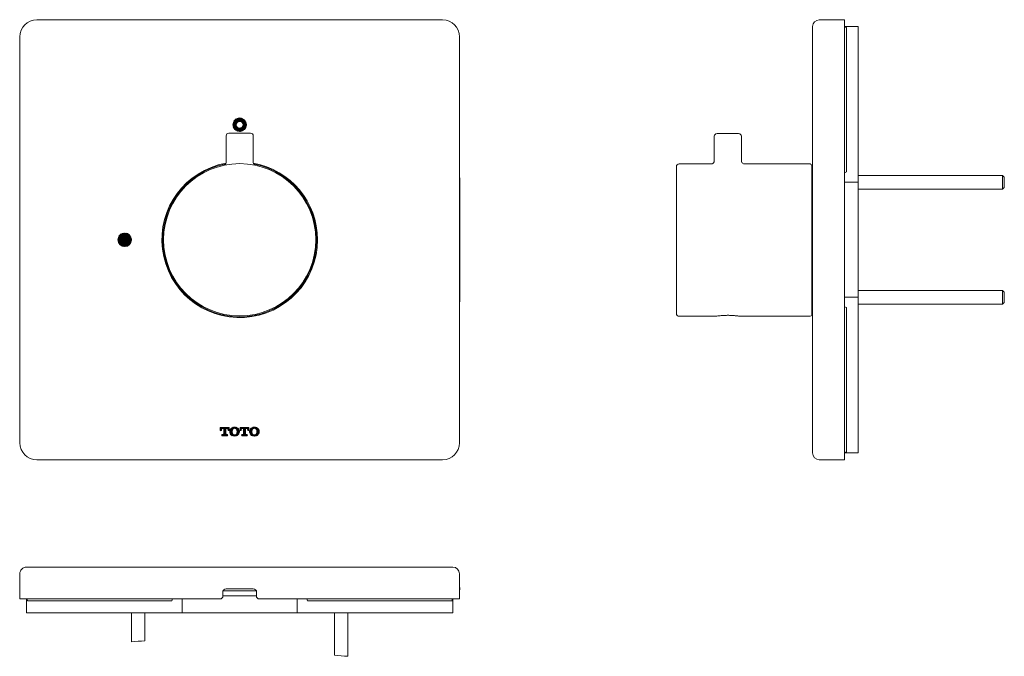
# Model space of a CAD drawing. Units: millimetres. Extents: x 42 to 333, y 28 to 216.
import ezdxf

# ---------------------------------------------------------------- set-up
doc = ezdxf.new("R2010")
doc.units = ezdxf.units.MM
doc.layers.add('アノテーション', color=7, linetype='Continuous')

# ---------------------------------------------------------------- blocks, each defined once
blk = doc.blocks.new('块70')
at = {"layer": 'アノテーション'}
h = blk.add_hatch(dxfattribs=at)
h.set_pattern_fill('ANSI37', color=256, scale=0.1, style=0)
edge = h.paths.add_edge_path(flags=0)
edge.add_arc((0, 34), 2, 0, 360)
edge = h.paths.add_edge_path(flags=0)
edge.add_arc((0, 34), 1, 0, 360)
h = blk.add_hatch(dxfattribs=at)
h.set_pattern_fill('ANSI37', color=256, scale=0.1, style=0)
edge = h.paths.add_edge_path(flags=0)
edge.add_arc((-34, 0), 2, 0, 360)
at = {"layer": 'アノテーション', "lineweight": 0}
for centre, radius in [((0, 34), 2), ((0, 34), 1), ((-34, 0), 2)]:
    blk.add_circle(centre, radius, dxfattribs=at)
blk = doc.blocks.new('块32')
at = {"layer": 'アノテーション'}
h = blk.add_hatch(dxfattribs=at)
h.set_pattern_fill('ANSI37', color=256, scale=0.1, style=0)
edge = h.paths.add_edge_path(flags=0)
edge.add_spline(control_points=[(-4.73, -0.75), (-4.73, -0.84), (-4.81, -0.91), (-4.89, -0.91)], knot_values=[16, 16, 16, 16, 17, 17, 17, 17], weights=[1, 1, 1, 1], degree=3, periodic=0)
edge.add_line((-4.89, -0.91), (-5.24, -0.91))
edge.add_line((-5.24, -0.91), (-5.24, -1.21))
edge.add_line((-5.24, -1.21), (-3.62, -1.21))
edge.add_line((-3.62, -1.21), (-3.62, -0.91))
edge.add_line((-3.62, -0.91), (-3.97, -0.91))
edge.add_spline(control_points=[(-3.97, -0.91), (-4.05, -0.91), (-4.13, -0.84), (-4.13, -0.75)], knot_values=[2, 2, 2, 2, 3, 3, 3, 3], weights=[1, 1, 1, 1], degree=3, periodic=0)
edge.add_line((-4.13, -0.75), (-4.13, 0.91))
edge.add_line((-4.13, 0.91), (-3.85, 0.91))
edge.add_spline(control_points=[(-3.85, 0.91), (-3.71, 0.91), (-3.44, 0.79), (-3.44, 0.4)], knot_values=[5, 5, 5, 5, 6, 6, 6, 6], weights=[1, 1, 1, 1], degree=3, periodic=0)
edge.add_line((-3.44, 0.4), (-3.44, 0.3))
edge.add_line((-3.44, 0.3), (-3.12, 0.3))
edge.add_line((-3.12, 0.3), (-3.12, 1.21))
edge.add_line((-3.12, 1.21), (-5.74, 1.21))
edge.add_line((-5.74, 1.21), (-5.74, 0.3))
edge.add_line((-5.74, 0.3), (-5.42, 0.3))
edge.add_line((-5.42, 0.3), (-5.42, 0.4))
edge.add_spline(control_points=[(-5.42, 0.4), (-5.42, 0.79), (-5.15, 0.91), (-5.01, 0.91)], knot_values=[13, 13, 13, 13, 14, 14, 14, 14], weights=[1, 1, 1, 1], degree=3, periodic=0)
edge.add_line((-5.01, 0.91), (-4.73, 0.91))
edge.add_line((-4.73, 0.91), (-4.73, -0.75))
h = blk.add_hatch(dxfattribs=at)
h.set_pattern_fill('ANSI37', color=256, scale=0.1, style=0)
edge = h.paths.add_edge_path(flags=0)
edge.add_spline(control_points=[(-0.51, -0.99), (-0.27, -0.78), (-0.09, -0.45), (-0.09, -0.07)], knot_values=[10, 10, 10, 10, 11, 11, 11, 11], weights=[1, 1, 1, 1], degree=3, periodic=0)
edge.add_line((-0.09, -0.07), (-0.09, 0))
edge.add_line((-0.09, 0), (-0.09, 0.07))
edge.add_spline(control_points=[(-0.09, 0.07), (-0.09, 0.45), (-0.27, 0.78), (-0.51, 0.99)], knot_values=[1, 1, 1, 1, 2, 2, 2, 2], weights=[1, 1, 1, 1], degree=3, periodic=0)
edge.add_spline(control_points=[(-0.51, 0.99), (-0.77, 1.2), (-1.12, 1.31), (-1.5, 1.31)], knot_values=[2, 2, 2, 2, 3, 3, 3, 3], weights=[1, 1, 1, 1], degree=3, periodic=0)
edge.add_spline(control_points=[(-1.5, 1.31), (-1.89, 1.31), (-2.24, 1.2), (-2.49, 0.99)], knot_values=[3, 3, 3, 3, 4, 4, 4, 4], weights=[1, 1, 1, 1], degree=3, periodic=0)
edge.add_spline(control_points=[(-2.49, 0.99), (-2.74, 0.78), (-2.92, 0.45), (-2.92, 0.07)], knot_values=[4, 4, 4, 4, 5, 5, 5, 5], weights=[1, 1, 1, 1], degree=3, periodic=0)
edge.add_line((-2.92, 0.07), (-2.92, 0))
edge.add_line((-2.92, 0), (-2.92, -0.07))
edge.add_spline(control_points=[(-2.92, -0.07), (-2.92, -0.45), (-2.74, -0.78), (-2.49, -0.99)], knot_values=[7, 7, 7, 7, 8, 8, 8, 8], weights=[1, 1, 1, 1], degree=3, periodic=0)
edge.add_spline(control_points=[(-2.49, -0.99), (-2.24, -1.2), (-1.89, -1.31), (-1.5, -1.31)], knot_values=[8, 8, 8, 8, 9, 9, 9, 9], weights=[1, 1, 1, 1], degree=3, periodic=0)
edge.add_spline(control_points=[(-1.5, -1.31), (-1.12, -1.31), (-0.77, -1.2), (-0.51, -0.99)], knot_values=[9, 9, 9, 9, 10, 10, 10, 10], weights=[1, 1, 1, 1], degree=3, periodic=0)
edge = h.paths.add_edge_path(flags=0)
edge.add_spline(control_points=[(-1.5, -0.99), (-1.55, -0.99), (-1.82, -0.99), (-2.03, -0.75)], knot_values=[7, 7, 7, 7, 8, 8, 8, 8], weights=[1, 1, 1, 1], degree=3, periodic=0)
edge.add_spline(control_points=[(-2.03, -0.75), (-2.14, -0.61), (-2.23, -0.39), (-2.23, -0.03)], knot_values=[8, 8, 8, 8, 9, 9, 9, 9], weights=[1, 1, 1, 1], degree=3, periodic=0)
edge.add_line((-2.23, -0.03), (-2.23, 0.03))
edge.add_spline(control_points=[(-2.23, 0.03), (-2.23, 0.39), (-2.14, 0.61), (-2.03, 0.75)], knot_values=[0, 0, 0, 0, 1, 1, 1, 1], weights=[1, 1, 1, 1], degree=3, periodic=0)
edge.add_spline(control_points=[(-2.03, 0.75), (-1.82, 0.99), (-1.55, 0.99), (-1.5, 0.99)], knot_values=[1, 1, 1, 1, 2, 2, 2, 2], weights=[1, 1, 1, 1], degree=3, periodic=0)
edge.add_spline(control_points=[(-1.5, 0.99), (-1.45, 0.99), (-1.18, 0.99), (-0.98, 0.75)], knot_values=[2, 2, 2, 2, 3, 3, 3, 3], weights=[1, 1, 1, 1], degree=3, periodic=0)
edge.add_spline(control_points=[(-0.98, 0.75), (-0.87, 0.61), (-0.78, 0.39), (-0.78, 0.03)], knot_values=[3, 3, 3, 3, 4, 4, 4, 4], weights=[1, 1, 1, 1], degree=3, periodic=0)
edge.add_line((-0.78, 0.03), (-0.78, -0.03))
edge.add_spline(control_points=[(-0.78, -0.03), (-0.78, -0.39), (-0.87, -0.61), (-0.98, -0.75)], knot_values=[5, 5, 5, 5, 6, 6, 6, 6], weights=[1, 1, 1, 1], degree=3, periodic=0)
edge.add_spline(control_points=[(-0.98, -0.75), (-1.18, -0.99), (-1.45, -0.99), (-1.5, -0.99)], knot_values=[6, 6, 6, 6, 7, 7, 7, 7], weights=[1, 1, 1, 1], degree=3, periodic=0)
h = blk.add_hatch(dxfattribs=at)
h.set_pattern_fill('ANSI37', scale=0.1, style=0)
edge = h.paths.add_edge_path(flags=0)
edge.add_spline(control_points=[(2, 0.91), (2.14, 0.91), (2.41, 0.79), (2.41, 0.4)], knot_values=[5, 5, 5, 5, 6, 6, 6, 6], weights=[1, 1, 1, 1], degree=3, periodic=0)
edge.add_line((2.41, 0.4), (2.41, 0.3))
edge.add_line((2.41, 0.3), (2.73, 0.3))
edge.add_line((2.73, 0.3), (2.73, 1.21))
edge.add_line((2.73, 1.21), (0.11, 1.21))
edge.add_line((0.11, 1.21), (0.11, 0.3))
edge.add_line((0.11, 0.3), (0.43, 0.3))
edge.add_line((0.43, 0.3), (0.43, 0.4))
edge.add_spline(control_points=[(0.43, 0.4), (0.43, 0.79), (0.7, 0.91), (0.84, 0.91)], knot_values=[13, 13, 13, 13, 14, 14, 14, 14], weights=[1, 1, 1, 1], degree=3, periodic=0)
edge.add_line((0.84, 0.91), (1.12, 0.91))
edge.add_line((1.12, 0.91), (1.12, -0.75))
edge.add_spline(control_points=[(1.12, -0.75), (1.12, -0.84), (1.05, -0.91), (0.96, -0.91)], knot_values=[16, 16, 16, 16, 17, 17, 17, 17], weights=[1, 1, 1, 1], degree=3, periodic=0)
edge.add_line((0.96, -0.91), (0.62, -0.91))
edge.add_line((0.62, -0.91), (0.62, -1.21))
edge.add_line((0.62, -1.21), (2.23, -1.21))
edge.add_line((2.23, -1.21), (2.23, -0.91))
edge.add_line((2.23, -0.91), (1.89, -0.91))
edge.add_spline(control_points=[(1.89, -0.91), (1.8, -0.91), (1.73, -0.84), (1.73, -0.75)], knot_values=[2, 2, 2, 2, 3, 3, 3, 3], weights=[1, 1, 1, 1], degree=3, periodic=0)
edge.add_line((1.73, -0.75), (1.73, 0.91))
edge.add_line((1.73, 0.91), (2, 0.91))
h = blk.add_hatch(dxfattribs=at)
h.set_pattern_fill('ANSI37', color=256, scale=0.08333, style=0)
edge = h.paths.add_edge_path(flags=0)
edge.add_line((5.76, -0.07), (5.76, 0))
edge.add_line((5.76, 0), (5.76, 0.07))
edge.add_spline(control_points=[(5.76, 0.07), (5.76, 0.45), (5.59, 0.78), (5.34, 0.99)], knot_values=[1, 1, 1, 1, 2, 2, 2, 2], weights=[1, 1, 1, 1], degree=3, periodic=0)
edge.add_spline(control_points=[(5.34, 0.99), (5.08, 1.2), (4.73, 1.31), (4.35, 1.31)], knot_values=[2, 2, 2, 2, 3, 3, 3, 3], weights=[1, 1, 1, 1], degree=3, periodic=0)
edge.add_spline(control_points=[(4.35, 1.31), (3.97, 1.31), (3.61, 1.2), (3.36, 0.99)], knot_values=[3, 3, 3, 3, 4, 4, 4, 4], weights=[1, 1, 1, 1], degree=3, periodic=0)
edge.add_spline(control_points=[(3.36, 0.99), (3.11, 0.78), (2.94, 0.45), (2.94, 0.07)], knot_values=[4, 4, 4, 4, 5, 5, 5, 5], weights=[1, 1, 1, 1], degree=3, periodic=0)
edge.add_line((2.94, 0.07), (2.94, 0))
edge.add_line((2.94, 0), (2.94, -0.07))
edge.add_spline(control_points=[(2.94, -0.07), (2.94, -0.45), (3.11, -0.78), (3.36, -0.99)], knot_values=[7, 7, 7, 7, 8, 8, 8, 8], weights=[1, 1, 1, 1], degree=3, periodic=0)
edge.add_spline(control_points=[(3.36, -0.99), (3.61, -1.2), (3.97, -1.31), (4.35, -1.31)], knot_values=[8, 8, 8, 8, 9, 9, 9, 9], weights=[1, 1, 1, 1], degree=3, periodic=0)
edge.add_spline(control_points=[(4.35, -1.31), (4.73, -1.31), (5.08, -1.2), (5.34, -0.99)], knot_values=[9, 9, 9, 9, 10, 10, 10, 10], weights=[1, 1, 1, 1], degree=3, periodic=0)
edge.add_spline(control_points=[(5.34, -0.99), (5.59, -0.78), (5.76, -0.45), (5.76, -0.07)], knot_values=[10, 10, 10, 10, 11, 11, 11, 11], weights=[1, 1, 1, 1], degree=3, periodic=0)
edge = h.paths.add_edge_path(flags=0)
edge.add_spline(control_points=[(5.08, -0.03), (5.08, -0.39), (4.99, -0.61), (4.87, -0.75)], knot_values=[5, 5, 5, 5, 6, 6, 6, 6], weights=[1, 1, 1, 1], degree=3, periodic=0)
edge.add_spline(control_points=[(4.87, -0.75), (4.67, -0.99), (4.4, -0.99), (4.35, -0.99)], knot_values=[6, 6, 6, 6, 7, 7, 7, 7], weights=[1, 1, 1, 1], degree=3, periodic=0)
edge.add_spline(control_points=[(4.35, -0.99), (4.3, -0.99), (4.03, -0.99), (3.83, -0.75)], knot_values=[7, 7, 7, 7, 8, 8, 8, 8], weights=[1, 1, 1, 1], degree=3, periodic=0)
edge.add_spline(control_points=[(3.83, -0.75), (3.71, -0.61), (3.62, -0.39), (3.62, -0.03)], knot_values=[8, 8, 8, 8, 9, 9, 9, 9], weights=[1, 1, 1, 1], degree=3, periodic=0)
edge.add_line((3.62, -0.03), (3.62, 0.03))
edge.add_spline(control_points=[(3.62, 0.03), (3.62, 0.39), (3.71, 0.61), (3.83, 0.75)], knot_values=[0, 0, 0, 0, 1, 1, 1, 1], weights=[1, 1, 1, 1], degree=3, periodic=0)
edge.add_spline(control_points=[(3.83, 0.75), (4.03, 0.99), (4.3, 0.99), (4.35, 0.99)], knot_values=[1, 1, 1, 1, 2, 2, 2, 2], weights=[1, 1, 1, 1], degree=3, periodic=0)
edge.add_spline(control_points=[(4.35, 0.99), (4.4, 0.99), (4.67, 0.99), (4.87, 0.75)], knot_values=[2, 2, 2, 2, 3, 3, 3, 3], weights=[1, 1, 1, 1], degree=3, periodic=0)
edge.add_spline(control_points=[(4.87, 0.75), (4.99, 0.61), (5.08, 0.39), (5.08, 0.03)], knot_values=[3, 3, 3, 3, 4, 4, 4, 4], weights=[1, 1, 1, 1], degree=3, periodic=0)
edge.add_line((5.08, 0.03), (5.08, -0.03))
at = {"layer": 'アノテーション', "color": 7, "lineweight": 0}
for p, q in [((-3.12, 1.21), (-5.74, 1.21)), ((-5.74, 1.21), (-5.74, 0.3)), ((-5.74, 0.3), (-5.42, 0.3)), ((-5.42, 0.3), (-5.42, 0.4)), ((-5.01, 0.91), (-4.73, 0.91)), ((-4.73, 0.91), (-4.73, -0.75)), ((-4.13, -0.75), (-4.13, 0.91)), ((-4.13, 0.91), (-3.85, 0.91)), ((-3.44, 0.4), (-3.44, 0.3)), ((-3.44, 0.3), (-3.12, 0.3)), ((-3.12, 0.3), (-3.12, 1.21)), ((-2.92, 0.07), (-2.92, 0)), ((-2.92, 0), (-2.92, -0.07)), ((-2.23, -0.03), (-2.23, 0.03)), ((-0.78, 0.03), (-0.78, -0.03)), ((-0.09, 0), (-0.09, 0.07)), ((-0.09, -0.07), (-0.09, 0)), ((2.73, 1.21), (0.11, 1.21)), ((0.11, 1.21), (0.11, 0.3)), ((0.11, 0.3), (0.43, 0.3)), ((0.43, 0.3), (0.43, 0.4)), ((0.84, 0.91), (1.12, 0.91)), ((1.12, 0.91), (1.12, -0.75)), ((1.73, -0.75), (1.73, 0.91)), ((1.73, 0.91), (2, 0.91)), ((2.41, 0.4), (2.41, 0.3)), ((2.41, 0.3), (2.73, 0.3)), ((2.73, 0.3), (2.73, 1.21)), ((2.94, 0.07), (2.94, 0)), ((2.94, 0), (2.94, -0.07)), ((3.62, -0.03), (3.62, 0.03)), ((5.08, 0.03), (5.08, -0.03)), ((5.76, 0), (5.76, 0.07)), ((5.76, -0.07), (5.76, 0)), ((-4.89, -0.91), (-5.24, -0.91)), ((-5.24, -0.91), (-5.24, -1.21)), ((-5.24, -1.21), (-3.62, -1.21)), ((-3.62, -0.91), (-3.97, -0.91)), ((-3.62, -1.21), (-3.62, -0.91)), ((0.96, -0.91), (0.62, -0.91)), ((0.62, -0.91), (0.62, -1.21)), ((0.62, -1.21), (2.23, -1.21)), ((2.23, -0.91), (1.89, -0.91)), ((2.23, -1.21), (2.23, -0.91))]:
    blk.add_line(p, q, dxfattribs=at)
for points in [[(-5.42, 0.4), (-5.42, 0.79), (-5.15, 0.91), (-5.01, 0.91)], [(-3.85, 0.91), (-3.71, 0.91), (-3.44, 0.79), (-3.44, 0.4)], [(-2.49, 0.99), (-2.74, 0.78), (-2.92, 0.45), (-2.92, 0.07)], [(-1.5, 1.31), (-1.89, 1.31), (-2.24, 1.2), (-2.49, 0.99)], [(-2.23, 0.03), (-2.23, 0.39), (-2.14, 0.61), (-2.03, 0.75)], [(-2.03, 0.75), (-1.82, 0.99), (-1.55, 0.99), (-1.5, 0.99)], [(-0.51, 0.99), (-0.77, 1.2), (-1.12, 1.31), (-1.5, 1.31)], [(-1.5, 0.99), (-1.45, 0.99), (-1.18, 0.99), (-0.98, 0.75)], [(-0.98, 0.75), (-0.87, 0.61), (-0.78, 0.39), (-0.78, 0.03)], [(-0.09, 0.07), (-0.09, 0.45), (-0.27, 0.78), (-0.51, 0.99)], [(0.43, 0.4), (0.43, 0.79), (0.7, 0.91), (0.84, 0.91)], [(2, 0.91), (2.14, 0.91), (2.41, 0.79), (2.41, 0.4)], [(3.36, 0.99), (3.11, 0.78), (2.94, 0.45), (2.94, 0.07)], [(4.35, 1.31), (3.97, 1.31), (3.61, 1.2), (3.36, 0.99)], [(3.62, 0.03), (3.62, 0.39), (3.71, 0.61), (3.83, 0.75)], [(3.83, 0.75), (4.03, 0.99), (4.3, 0.99), (4.35, 0.99)], [(5.34, 0.99), (5.08, 1.2), (4.73, 1.31), (4.35, 1.31)], [(4.35, 0.99), (4.4, 0.99), (4.67, 0.99), (4.87, 0.75)], [(4.87, 0.75), (4.99, 0.61), (5.08, 0.39), (5.08, 0.03)], [(5.76, 0.07), (5.76, 0.45), (5.59, 0.78), (5.34, 0.99)], [(-4.73, -0.75), (-4.73, -0.84), (-4.81, -0.91), (-4.89, -0.91)], [(-3.97, -0.91), (-4.05, -0.91), (-4.13, -0.84), (-4.13, -0.75)], [(-2.92, -0.07), (-2.92, -0.45), (-2.74, -0.78), (-2.49, -0.99)], [(-2.49, -0.99), (-2.24, -1.2), (-1.89, -1.31), (-1.5, -1.31)], [(-2.03, -0.75), (-2.14, -0.61), (-2.23, -0.39), (-2.23, -0.03)], [(-1.5, -0.99), (-1.55, -0.99), (-1.82, -0.99), (-2.03, -0.75)], [(-0.98, -0.75), (-1.18, -0.99), (-1.45, -0.99), (-1.5, -0.99)], [(-1.5, -1.31), (-1.12, -1.31), (-0.77, -1.2), (-0.51, -0.99)], [(-0.78, -0.03), (-0.78, -0.39), (-0.87, -0.61), (-0.98, -0.75)], [(-0.51, -0.99), (-0.27, -0.78), (-0.09, -0.45), (-0.09, -0.07)], [(1.12, -0.75), (1.12, -0.84), (1.05, -0.91), (0.96, -0.91)], [(1.89, -0.91), (1.8, -0.91), (1.73, -0.84), (1.73, -0.75)], [(2.94, -0.07), (2.94, -0.45), (3.11, -0.78), (3.36, -0.99)], [(3.36, -0.99), (3.61, -1.2), (3.97, -1.31), (4.35, -1.31)], [(3.83, -0.75), (3.71, -0.61), (3.62, -0.39), (3.62, -0.03)], [(4.35, -0.99), (4.3, -0.99), (4.03, -0.99), (3.83, -0.75)], [(4.87, -0.75), (4.67, -0.99), (4.4, -0.99), (4.35, -0.99)], [(4.35, -1.31), (4.73, -1.31), (5.08, -1.2), (5.34, -0.99)], [(5.08, -0.03), (5.08, -0.39), (4.99, -0.61), (4.87, -0.75)], [(5.34, -0.99), (5.59, -0.78), (5.76, -0.45), (5.76, -0.07)]]:
    blk.add_open_spline(points, degree=3, dxfattribs=at)

msp = doc.modelspace()

# ---------------------------------------------------------------- linework, layer by layer
at = {"color": 7, "linetype": 'Continuous', "lineweight": 15}
for p, q in [((47.24, 216.32), (167.24, 216.32)), ((89.03, 216.37), (88.89, 216.32)), ((125.45, 216.37), (89.03, 216.37)), ((125.59, 216.32), (125.45, 216.37)), ((278.63, 216.32), (286.03, 216.32)), ((282.7, 216.37), (283.28, 216.37)), ((286.03, 216.32), (286.03, 211.32)), ((276.63, 211.32), (276.63, 214.32)), ((286.03, 214.32), (290.13, 214.32)), ((286.63, 214.09), (286.63, 171.36)), ((290.13, 214.32), (290.13, 213.82)), ((290.13, 213.82), (290.13, 212.57)), ((290.13, 212.57), (290.13, 212.09)), ((42.24, 91.32), (42.24, 211.32)), ((172.24, 211.32), (172.24, 91.32)), ((276.63, 91.32), (276.63, 211.32)), ((286.03, 91.32), (286.03, 211.32)), ((290.13, 168.68), (290.13, 212.09)), ((103.24, 182.02), (103.24, 174.28)), ((104.04, 182.82), (110.44, 182.82)), ((111.24, 174.28), (111.24, 182.02)), ((247.58, 181.92), (247.58, 174.72)), ((248.38, 182.72), (254.78, 182.72)), ((255.58, 174.72), (255.58, 181.92)), ((236.38, 129.52), (236.38, 172.92)), ((246.58, 173.72), (237.18, 173.72)), ((275.88, 173.72), (256.58, 173.72)), ((276.38, 173.22), (276.38, 151.22)), ((42.24, 169.67), (42.19, 169.53)), ((42.19, 169.53), (42.19, 133.11)), ((172.29, 169.53), (172.24, 169.67)), ((172.29, 133.11), (172.29, 169.53)), ((286.03, 171.15), (286.63, 171.36)), ((332.83, 170.32), (290.13, 170.32)), ((333.33, 169.82), (332.83, 170.32)), ((332.83, 169.13), (332.83, 170.32)), ((332.83, 166.32), (332.83, 169.13)), ((333.33, 169.82), (333.33, 168.93)), ((333.33, 168.93), (333.33, 166.82)), ((286.03, 168.32), (290.13, 168.32)), ((290.13, 168.68), (290.13, 168.32)), ((290.13, 168.32), (290.13, 167.82)), ((290.13, 167.82), (290.13, 134.82)), ((290.13, 166.32), (332.83, 166.32)), ((332.83, 166.32), (333.33, 166.82)), ((276.38, 151.22), (276.38, 129.22)), ((290.13, 134.32), (286.03, 134.32)), ((332.83, 136.32), (290.13, 136.32)), ((290.13, 134.82), (290.13, 134.32)), ((290.13, 134.32), (290.13, 133.96)), ((290.13, 90.55), (290.13, 133.96)), ((333.33, 135.82), (332.83, 136.32)), ((332.83, 132.32), (332.83, 136.32)), ((333.33, 135.82), (333.33, 132.82)), ((42.19, 133.11), (42.24, 132.96)), ((172.24, 132.96), (172.29, 133.11)), ((286.63, 131.27), (286.03, 131.49)), ((286.63, 131.27), (286.63, 88.54)), ((290.13, 132.32), (332.83, 132.32)), ((332.83, 132.32), (333.33, 132.82)), ((333.33, 132.82), (333.33, 132.82)), ((237.18, 128.72), (248.08, 128.72)), ((255.08, 128.72), (275.88, 128.72)), ((276.63, 88.32), (276.63, 91.32)), ((286.03, 91.32), (286.03, 86.32)), ((290.13, 90.55), (290.13, 90.07)), ((290.13, 88.32), (286.03, 88.32)), ((290.13, 90.07), (290.13, 88.82)), ((290.13, 88.82), (290.13, 88.32)), ((167.24, 86.32), (47.24, 86.32)), ((88.89, 86.32), (89.03, 86.27)), ((89.03, 86.27), (107.24, 86.27)), ((125.45, 86.27), (107.24, 86.27)), ((125.45, 86.27), (125.59, 86.32)), ((286.03, 86.32), (278.63, 86.32)), ((283.28, 86.27), (282.7, 86.27)), ((42.24, 45.17), (42.24, 52.57)), ((44.24, 54.57), (47.24, 54.57)), ((47.24, 54.57), (167.24, 54.57)), ((167.24, 54.57), (170.24, 54.57)), ((172.24, 52.57), (172.24, 45.17)), ((42.19, 48.5), (42.19, 47.92)), ((102.24, 47.17), (102.24, 45.67)), ((102.31, 47.52), (107.24, 47.52)), ((107.24, 47.52), (112.18, 47.52)), ((112.24, 45.67), (112.24, 47.17)), ((172.29, 48.5), (172.29, 47.92)), ((47.24, 45.17), (42.24, 45.17)), ((44.24, 41.07), (44.24, 45.17)), ((44.39, 45.17), (44.46, 44.57)), ((87.19, 44.57), (44.46, 44.57)), ((47.24, 45.17), (101.74, 45.17)), ((87.19, 44.57), (87.41, 45.17)), ((90.24, 41.07), (90.24, 45.17)), ((101.74, 45.17), (102.24, 45.67)), ((112.24, 46.07), (102.24, 46.07)), ((112.24, 45.67), (112.74, 45.17)), ((112.74, 45.17), (167.24, 45.17)), ((124.24, 45.17), (124.24, 41.07)), ((127.07, 45.17), (127.29, 44.57)), ((170.02, 44.57), (127.29, 44.57)), ((172.24, 45.17), (167.24, 45.17)), ((170.02, 44.57), (170.09, 45.17)), ((170.24, 45.17), (170.24, 41.07)), ((44.74, 41.07), (44.24, 41.07)), ((45.99, 41.07), (44.74, 41.07)), ((46.47, 41.07), (45.99, 41.07)), ((46.47, 41.07), (89.88, 41.07)), ((75.24, 41.07), (75.24, 32.46)), ((79.24, 32.81), (79.24, 41.07)), ((90.24, 41.07), (89.88, 41.07)), ((90.74, 41.07), (90.24, 41.07)), ((123.74, 41.07), (90.74, 41.07)), ((124.24, 41.07), (123.74, 41.07)), ((124.6, 41.07), (124.24, 41.07)), ((124.6, 41.07), (168.01, 41.07)), ((135.24, 41.07), (135.24, 28.52)), ((139.24, 28.21), (139.24, 41.07)), ((168.49, 41.07), (168.01, 41.07)), ((169.74, 41.07), (168.49, 41.07)), ((170.24, 41.07), (169.74, 41.07))]:
    msp.add_line(p, q, dxfattribs=at)
msp.add_circle((107.24, 151.32), 22.5, dxfattribs=at)
for centre, radius, start, end in [((47.24, 211.32), 5, 90, 180), ((167.24, 211.32), 5, 0, 90), ((278.63, 214.32), 2, 90, 180), ((104.04, 182.02), 0.8, 90, 180), ((110.44, 182.02), 0.8, 0, 90), ((248.38, 181.92), 0.8, 90, 180), ((254.78, 181.92), 0.8, 0, 90), ((107.24, 151.32), 23, 100.3579, 0), ((107.24, 151.32), 22.76, 100.9928, 270), ((107.24, 151.32), 22.76, 270, 79.1004), ((107.24, 151.32), 23, 0, 79.725), ((237.18, 172.92), 0.8, 90, 180), ((275.88, 173.22), 0.5, 0, 90), ((237.18, 129.52), 0.8, 180, 270), ((251.58, 106.39), 22.6, 81.0913, 98.9087), ((275.88, 129.22), 0.5, 270, 0), ((47.24, 91.32), 5, 180, 270), ((167.24, 91.32), 5, 270, 0), ((278.63, 88.32), 2, 180, 270), ((283.28, 86.67), 0.4, 270, 298.955), ((44.24, 52.57), 2, 89.9999, 180), ((170.24, 52.57), 2, 0, 90), ((103.24, 47.17), 1, 146.1962, 180), ((111.24, 47.17), 1, 360, 33.8038)]:
    msp.add_arc(centre, radius, start, end, dxfattribs=at)
at = {"color": 7, "linetype": 'Continuous', "lineweight": 0}
for centre, radius, start, end in [((98.72, -211.44), 245.03, 94.561, 95.4999), ((158.44, 305.67), 278.12, 265.2141, 266.0406)]:
    msp.add_arc(centre, radius, start, end, dxfattribs=at)
at = {"color": 7, "linetype": 'Continuous', "lineweight": 15}
for start_param, end_param in [(1.261711, 1.265188), (5.017998, 5.021474)]:
    msp.add_ellipse((231.55, 151.32), major_axis=(181.06, 0), ratio=0.36397, start_param=start_param, end_param=end_param, dxfattribs=at)
for points, knots in [([(283.28, 216.37), (283.31, 216.37), (283.38, 216.36), (283.44, 216.33), (283.47, 216.32)], [0, 0, 0, 0, 0.519376, 1, 1, 1, 1]), ([(247.58, 174.72), (247.57, 174.59), (247.54, 174.33), (247.31, 174), (246.98, 173.76), (246.71, 173.73), (246.58, 173.72)], [0, 0, 0, 0, 0.249998, 0.500001, 0.749996, 1, 1, 1, 1]), ([(256.58, 173.72), (256.45, 173.73), (256.19, 173.76), (255.86, 174), (255.63, 174.33), (255.6, 174.59), (255.58, 174.72)], [0, 0, 0, 0, 0.249995, 0.499998, 0.750002, 1, 1, 1, 1]), ([(103.23, 174.28), (103.23, 174.2), (103.22, 174.02), (103.12, 173.78), (102.98, 173.59), (102.83, 173.47), (102.73, 173.41), (102.69, 173.39)], [0, 0, 0, 0, 0.228822, 0.478585, 0.688995, 0.865411, 1, 1, 1, 1]), ([(111.79, 173.39), (111.76, 173.41), (111.65, 173.46), (111.47, 173.62), (111.31, 173.88), (111.23, 174.13), (111.25, 174.26), (111.25, 174.28)], [0, 0, 0, 0, 0.092347, 0.337221, 0.630103, 0.943061, 1, 1, 1, 1]), ([(42.19, 47.92), (42.19, 47.88), (42.2, 47.82), (42.23, 47.76), (42.24, 47.73)], [0, 0, 0, 0, 0.519704, 1, 1, 1, 1]), ([(172.29, 47.92), (172.29, 47.88), (172.28, 47.82), (172.25, 47.76), (172.24, 47.73)], [0, 0, 0, 0, 0.519708, 1, 1, 1, 1])]:
    msp.add_open_spline(points, degree=3, knots=knots, dxfattribs=at)
at = {"layer": 'アノテーション', "color": 7, "lineweight": 15}
msp.add_line((103.24, 48.17), (111.24, 48.17), dxfattribs=at)
at = {"layer": 'アノテーション', "color": 7, "lineweight": 0}
msp.add_arc((246.58, 174.72), 1, 270, 0, dxfattribs=at)
at = {"layer": 'アノテーション', "color": 7, "lineweight": 15}
for centre, start, end in [((103.24, 47.17), 90, 180), ((111.24, 47.17), 0, 90)]:
    msp.add_arc(centre, 1, start, end, dxfattribs=at)
at = {"layer": 'アノテーション', "color": 7, "lineweight": 0}
msp.add_rational_spline([(248.08, 128.72), (251.58, 129.26), (255.08, 128.72)], [0.019, 0.0225, 0.026], degree=2, dxfattribs=at)

# ---------------------------------------------------------------- block references
at = {"layer": 'アノテーション'}
for name, p in [('块70', (107.24, 151.32)), ('块32', (107.24, 94.63))]:
    msp.add_blockref(name, p, dxfattribs=at)

doc.saveas('drawing.dxf')
